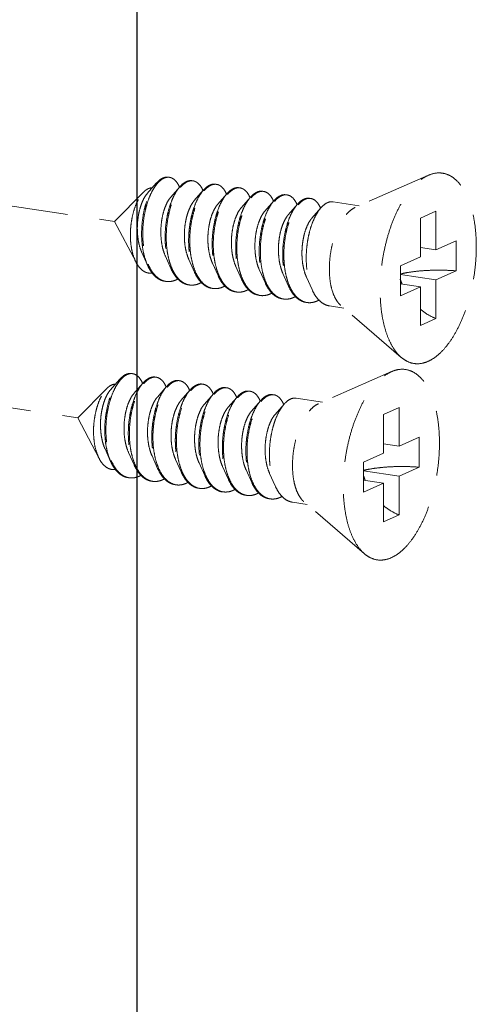
# Model space of a CAD drawing. Units: millimetres. Extents: x -30930 to -24089, y 1860 to 4336.
# Drawn here: x -30556 to -30538, y 3840 to 3878 of the extents above; entities that cross this region are included whole.
import ezdxf

# ---------------------------------------------------------------- set-up
doc = ezdxf.new("R2010")
doc.units = ezdxf.units.MM
doc.linetypes.add('HIDDEN', pattern=[0.375, 0.25, -0.125])
doc.layers.add('虚线', color=4, linetype='HIDDEN', lineweight=13)

msp = doc.modelspace()

# ---------------------------------------------------------------- linework, layer by layer
at = {"color": 7, "linetype": 'Continuous'}
msp.add_line((-30551.497, 3789.877), (-30551.497, 3915.495), dxfattribs=at)
at = {"layer": '虚线', "color": 4, "linetype": 'HIDDEN', "ltscale": 10}
for p, q in [((-30597.469, 3876.973), (-30552.373, 3870.234)), ((-30540.24, 3872.02), (-30543.072, 3870.776)), ((-30550.764, 3871.711), (-30551.114, 3871.31)), ((-30549.854, 3871.575), (-30550.204, 3871.175)), ((-30548.945, 3871.439), (-30549.295, 3871.039)), ((-30551.249, 3871.373), (-30552.373, 3870.234)), ((-30548.036, 3871.304), (-30548.386, 3870.903)), ((-30547.126, 3871.168), (-30547.476, 3870.767)), ((-30546.217, 3871.032), (-30546.567, 3870.631)), ((-30545.308, 3870.896), (-30545.658, 3870.495)), ((-30544.398, 3870.76), (-30544.748, 3870.359)), ((-30542.919, 3870.844), (-30543.93, 3870.995)), ((-30539.949, 3870.634), (-30540.549, 3870.365)), ((-30540.549, 3870.365), (-30540.549, 3868.867)), ((-30539.949, 3870.634), (-30539.949, 3869.136)), ((-30551.547, 3868.655), (-30552.373, 3870.234)), ((-30598.893, 3869.382), (-30553.798, 3862.644)), ((-30539.949, 3869.136), (-30540.549, 3869.226)), ((-30539.949, 3869.136), (-30539.174, 3869.484)), ((-30539.174, 3869.484), (-30539.174, 3868.325)), ((-30551.322, 3869.034), (-30551.105, 3868.55)), ((-30550.413, 3868.898), (-30550.196, 3868.414)), ((-30549.503, 3868.762), (-30549.287, 3868.278)), ((-30541.324, 3868.52), (-30540.549, 3868.867)), ((-30548.594, 3868.626), (-30548.377, 3868.142)), ((-30547.685, 3868.49), (-30547.468, 3868.006)), ((-30541.324, 3868.52), (-30541.324, 3867.361)), ((-30546.775, 3868.354), (-30546.559, 3867.87)), ((-30545.866, 3868.218), (-30545.649, 3867.735)), ((-30544.957, 3868.082), (-30544.74, 3867.599)), ((-30539.949, 3867.977), (-30541.324, 3868.183)), ((-30539.949, 3867.977), (-30539.174, 3868.325)), ((-30540.549, 3867.708), (-30541.324, 3867.824)), ((-30541.324, 3867.361), (-30540.549, 3867.708)), ((-30540.549, 3867.708), (-30540.549, 3866.211)), ((-30539.949, 3867.977), (-30539.949, 3866.48)), ((-30543.51, 3866.887), (-30544.067, 3866.971)), ((-30541.292, 3864.98), (-30543.633, 3866.993)), ((-30539.949, 3866.48), (-30540.549, 3866.211)), ((-30541.665, 3864.429), (-30544.497, 3863.186)), ((-30552.188, 3864.121), (-30552.538, 3863.72)), ((-30551.279, 3863.985), (-30551.629, 3863.584)), ((-30550.369, 3863.849), (-30550.719, 3863.448)), ((-30552.673, 3863.783), (-30553.798, 3862.644)), ((-30549.46, 3863.713), (-30549.81, 3863.313)), ((-30548.551, 3863.577), (-30548.901, 3863.177)), ((-30547.641, 3863.442), (-30547.991, 3863.041)), ((-30546.732, 3863.306), (-30547.082, 3862.905)), ((-30545.823, 3863.17), (-30546.173, 3862.769)), ((-30544.343, 3863.253), (-30545.355, 3863.404)), ((-30541.374, 3863.043), (-30541.974, 3862.774)), ((-30541.374, 3863.043), (-30541.374, 3861.546)), ((-30541.974, 3862.774), (-30541.974, 3861.277)), ((-30552.971, 3861.065), (-30553.798, 3862.644)), ((-30541.374, 3861.546), (-30541.974, 3861.636)), ((-30541.374, 3861.546), (-30540.599, 3861.894)), ((-30540.599, 3861.894), (-30540.599, 3860.734)), ((-30552.746, 3861.443), (-30552.53, 3860.96)), ((-30551.837, 3861.308), (-30551.62, 3860.824)), ((-30550.928, 3861.172), (-30550.711, 3860.688)), ((-30542.749, 3860.93), (-30541.974, 3861.277)), ((-30550.018, 3861.036), (-30549.802, 3860.552)), ((-30549.109, 3860.9), (-30548.892, 3860.416)), ((-30548.2, 3860.764), (-30547.983, 3860.28)), ((-30542.749, 3860.93), (-30542.749, 3859.771)), ((-30547.29, 3860.628), (-30547.074, 3860.144)), ((-30546.381, 3860.492), (-30546.164, 3860.009)), ((-30541.374, 3860.387), (-30542.749, 3860.593)), ((-30541.374, 3860.387), (-30540.599, 3860.734)), ((-30541.374, 3860.387), (-30541.374, 3858.89)), ((-30541.974, 3860.118), (-30542.749, 3860.234)), ((-30542.749, 3859.771), (-30541.974, 3860.118)), ((-30541.974, 3860.118), (-30541.974, 3858.621)), ((-30544.934, 3859.297), (-30545.491, 3859.38)), ((-30542.717, 3857.389), (-30545.058, 3859.403)), ((-30541.374, 3858.89), (-30541.974, 3858.621))]:
    msp.add_line(p, q, dxfattribs=at)
for centre, radius, start, end in [((-30550.303, 3871.613), 0.33, 88.723, 90.2032), ((-30550.303, 3871.603), 0.34, 81.3257, 88.6947), ((-30549.393, 3871.458), 0.349, 81.7, 88.8206), ((-30550.958, 3871.094), 1.188, 23.1947, 23.5472), ((-30549.381, 3871.289), 0.534, 114.7171, 118.8214), ((-30549.31, 3871.232), 0.592, 118.804, 121.7755), ((-30550.089, 3870.94), 1.232, 23.1718, 23.491), ((-30548.471, 3871.153), 0.534, 114.6867, 118.8209), ((-30548.4, 3871.096), 0.592, 118.804, 121.7755), ((-30548.484, 3871.322), 0.349, 81.7, 88.8206), ((-30547.562, 3871.017), 0.534, 114.6867, 118.8209), ((-30547.491, 3870.961), 0.592, 118.8043, 121.787), ((-30547.575, 3871.186), 0.349, 81.7, 88.8206), ((-30549.18, 3870.805), 1.232, 23.1718, 23.491), ((-30548.271, 3870.669), 1.232, 23.1718, 23.491), ((-30546.653, 3870.881), 0.534, 114.6867, 118.8209), ((-30546.582, 3870.824), 0.592, 118.804, 121.7755), ((-30546.665, 3871.05), 0.349, 81.7, 88.8206), ((-30545.743, 3870.745), 0.534, 114.6867, 118.8209), ((-30545.672, 3870.689), 0.592, 118.804, 121.7755), ((-30545.756, 3870.915), 0.349, 81.7, 88.8206), ((-30544.834, 3870.61), 0.534, 114.6867, 118.8209), ((-30544.763, 3870.553), 0.592, 118.804, 121.7755), ((-30544.847, 3870.779), 0.349, 81.7, 88.8206), ((-30547.361, 3870.533), 1.232, 23.1718, 23.491), ((-30546.452, 3870.397), 1.232, 23.1718, 23.491), ((-30545.543, 3870.261), 1.232, 23.1718, 23.491), ((-30549.238, 3869.356), 1.997, 202.7471, 203.293), ((-30548.363, 3869.206), 1.96, 203.4476, 203.6721), ((-30547.453, 3869.071), 1.96, 203.4476, 203.6721), ((-30545.635, 3868.799), 1.96, 203.4476, 203.6721), ((-30538.837, 3868.818), 2.623, 197.9945, 202.5102), ((-30550.299, 3868.52), 0.611, 255.8097, 257.5064), ((-30550.298, 3868.528), 0.619, 257.5114, 261.5595), ((-30549.39, 3868.382), 0.609, 256.4738, 257.49), ((-30549.389, 3868.39), 0.617, 257.4963, 261.561), ((-30548.481, 3868.246), 0.609, 256.4738, 257.49), ((-30548.479, 3868.254), 0.617, 257.4963, 261.561), ((-30544.725, 3868.663), 1.96, 203.4476, 203.6721), ((-30543.816, 3868.527), 1.96, 203.4476, 203.6721), ((-30547.57, 3868.112), 0.611, 257.4419, 261.5026), ((-30546.662, 3867.974), 0.609, 256.4738, 257.49), ((-30546.661, 3867.982), 0.617, 257.4963, 261.561), ((-30545.753, 3867.838), 0.609, 256.4738, 257.49), ((-30545.751, 3867.846), 0.617, 257.4963, 261.561), ((-30544.844, 3867.702), 0.609, 256.4738, 257.49), ((-30544.842, 3867.71), 0.617, 257.4963, 261.561), ((-30551.727, 3864.023), 0.33, 88.723, 90.2032), ((-30551.728, 3864.013), 0.34, 81.3257, 88.6947), ((-30550.805, 3863.699), 0.534, 114.7171, 118.8214), ((-30550.818, 3863.868), 0.349, 81.7, 88.8206), ((-30552.382, 3863.503), 1.188, 23.1947, 23.5472), ((-30550.734, 3863.642), 0.592, 118.804, 121.7755), ((-30551.514, 3863.35), 1.232, 23.1718, 23.491), ((-30549.896, 3863.563), 0.534, 114.6867, 118.8209), ((-30549.825, 3863.506), 0.592, 118.804, 121.7755), ((-30549.908, 3863.732), 0.349, 81.7, 88.8206), ((-30548.986, 3863.427), 0.534, 114.6867, 118.8209), ((-30548.916, 3863.37), 0.592, 118.8043, 121.787), ((-30548.999, 3863.596), 0.349, 81.7, 88.8206), ((-30548.09, 3863.46), 0.349, 81.7, 88.8206), ((-30550.604, 3863.214), 1.232, 23.1718, 23.491), ((-30549.695, 3863.079), 1.232, 23.1718, 23.491), ((-30548.077, 3863.291), 0.534, 114.6867, 118.8209), ((-30548.006, 3863.234), 0.592, 118.804, 121.7755), ((-30548.786, 3862.943), 1.232, 23.1718, 23.491), ((-30547.168, 3863.155), 0.534, 114.6867, 118.8209), ((-30547.097, 3863.098), 0.592, 118.804, 121.7755), ((-30547.18, 3863.324), 0.349, 81.7, 88.8206), ((-30546.258, 3863.019), 0.534, 114.6867, 118.8209), ((-30546.188, 3862.962), 0.592, 118.804, 121.7755), ((-30546.271, 3863.188), 0.349, 81.7, 88.8206), ((-30547.876, 3862.807), 1.232, 23.1718, 23.491), ((-30546.967, 3862.671), 1.232, 23.1718, 23.491), ((-30550.663, 3861.766), 1.997, 202.7471, 203.293), ((-30549.787, 3861.616), 1.96, 203.4476, 203.6721), ((-30548.878, 3861.48), 1.96, 203.4476, 203.6721), ((-30547.059, 3861.209), 1.96, 203.4476, 203.6721), ((-30540.261, 3861.228), 2.623, 197.9945, 202.5102), ((-30551.724, 3860.93), 0.611, 255.8097, 257.5064), ((-30551.722, 3860.938), 0.619, 257.5114, 261.5595), ((-30550.815, 3860.792), 0.609, 256.4738, 257.49), ((-30550.813, 3860.799), 0.617, 257.4963, 261.561), ((-30549.905, 3860.656), 0.609, 256.4738, 257.49), ((-30549.904, 3860.663), 0.617, 257.4963, 261.561), ((-30546.15, 3861.073), 1.96, 203.4476, 203.6721), ((-30545.24, 3860.937), 1.96, 203.4476, 203.6721), ((-30548.995, 3860.522), 0.611, 257.4419, 261.5026), ((-30548.087, 3860.384), 0.609, 256.4738, 257.49), ((-30548.085, 3860.392), 0.617, 257.4963, 261.561), ((-30547.178, 3860.248), 0.609, 256.4738, 257.49), ((-30547.176, 3860.256), 0.617, 257.4963, 261.561), ((-30546.268, 3860.112), 0.609, 256.4738, 257.49), ((-30546.267, 3860.12), 0.617, 257.4963, 261.561)]:
    msp.add_arc(centre, radius, start, end, dxfattribs=at)
for points, start_tangent, end_tangent in [([(-30550.764, 3871.711), (-30550.762, 3871.713), (-30550.61, 3871.853), (-30550.456, 3871.932), (-30550.306, 3871.947), (-30550.295, 3871.946)], (0.656806, 0.754059), (0.988753, -0.149557)), ([(-30550.304, 3871.943), (-30550.454, 3871.911), (-30550.606, 3871.817), (-30550.737, 3871.685)], (-0.999994, -0.00357), (-0.640161, -0.768241)), ([(-30549.869, 3871.568), (-30549.92, 3871.671), (-30550.032, 3871.821), (-30550.162, 3871.913), (-30550.252, 3871.939)], (-0.399512, 0.916728), (-0.988631, 0.150363)), ([(-30549.386, 3871.81), (-30549.504, 3871.807), (-30549.604, 3871.774)], (-0.989241, 0.146297), (-0.908657, -0.417544)), ([(-30549.595, 3871.751), (-30549.447, 3871.803), (-30549.386, 3871.807)], (0.876427, 0.481535), (0.99978, -0.02096)), ([(-30549.343, 3871.803), (-30549.303, 3871.795), (-30549.171, 3871.727), (-30549.053, 3871.602), (-30548.959, 3871.432)], (0.989463, -0.144785), (0.398614, -0.917119)), ([(-30541.292, 3864.98), (-30541.342, 3865.025), (-30541.564, 3865.292), (-30541.754, 3865.636), (-30541.906, 3866.048), (-30542.018, 3866.519), (-30542.086, 3867.037), (-30542.109, 3867.589), (-30542.086, 3868.161), (-30542.018, 3868.74), (-30541.906, 3869.311), (-30541.754, 3869.86), (-30541.564, 3870.374), (-30541.342, 3870.839), (-30541.094, 3871.245), (-30540.824, 3871.582), (-30540.54, 3871.841), (-30540.249, 3872.016)], (-0.758024, 0.652227), (0.912505, 0.409065)), ([(-30540.249, 3864.829), (-30539.958, 3865.004), (-30539.674, 3865.263), (-30539.405, 3865.599), (-30539.156, 3866.005), (-30538.934, 3866.471), (-30538.744, 3866.985), (-30538.592, 3867.534), (-30538.48, 3868.105), (-30538.412, 3868.684), (-30538.389, 3869.256), (-30538.412, 3869.808), (-30538.48, 3870.326), (-30538.592, 3870.797), (-30538.744, 3871.209), (-30538.934, 3871.553), (-30539.156, 3871.819), (-30539.405, 3872.003), (-30539.674, 3872.097), (-30539.958, 3872.102), (-30540.24, 3872.02)], (0.912505, 0.409065), (-0.915683, -0.401902)), ([(-30551.105, 3868.55), (-30551.133, 3868.615), (-30551.229, 3868.909), (-30551.294, 3869.235), (-30551.327, 3869.584), (-30551.327, 3869.944), (-30551.296, 3870.304), (-30551.235, 3870.652), (-30551.147, 3870.976), (-30551.035, 3871.267), (-30550.906, 3871.516), (-30550.764, 3871.711)], (-0.407567, 0.913175), (0.656806, 0.754059)), ([(-30550.737, 3871.685), (-30550.754, 3871.665), (-30550.893, 3871.458), (-30551.017, 3871.204), (-30551.122, 3870.909), (-30551.204, 3870.585), (-30551.259, 3870.239), (-30551.286, 3869.884), (-30551.281, 3869.53), (-30551.244, 3869.189), (-30551.177, 3868.87), (-30551.08, 3868.584)], (-0.640161, -0.768241), (0.386684, -0.922212)), ([(-30551.249, 3871.373), (-30551.183, 3871.433), (-30551.054, 3871.509)], (0.702626, 0.711559), (0.931695, 0.363241)), ([(-30551.054, 3871.509), (-30550.948, 3871.532), (-30550.923, 3871.532)], (0.931695, 0.363241), (0.999006, -0.044579)), ([(-30549.854, 3871.575), (-30549.93, 3871.48), (-30550.062, 3871.263), (-30550.18, 3871.002), (-30550.278, 3870.705), (-30550.353, 3870.38), (-30550.401, 3870.038), (-30550.421, 3869.689), (-30550.411, 3869.343), (-30550.37, 3869.011), (-30550.3, 3868.702), (-30550.201, 3868.426), (-30550.196, 3868.414)], (-0.656978, -0.75391), (0.407663, -0.913133)), ([(-30550.161, 3868.426), (-30550.257, 3868.695), (-30550.327, 3869.004), (-30550.368, 3869.337), (-30550.378, 3869.683), (-30550.358, 3870.032), (-30550.309, 3870.374), (-30550.235, 3870.698), (-30550.137, 3870.996), (-30550.019, 3871.256), (-30549.886, 3871.473), (-30549.826, 3871.551)], (-0.397912, 0.917424), (0.641823, 0.766853)), ([(-30549.638, 3871.757), (-30549.787, 3871.646), (-30549.854, 3871.575)], (-0.876427, -0.481535), (-0.656978, -0.75391)), ([(-30549.826, 3871.551), (-30549.743, 3871.64), (-30549.621, 3871.735)], (0.641823, 0.766853), (0.850287, 0.526319)), ([(-30548.945, 3871.439), (-30549.02, 3871.344), (-30549.153, 3871.127), (-30549.271, 3870.866), (-30549.369, 3870.569), (-30549.443, 3870.245), (-30549.492, 3869.903), (-30549.512, 3869.553), (-30549.502, 3869.207), (-30549.461, 3868.875), (-30549.391, 3868.566), (-30549.292, 3868.29), (-30549.287, 3868.278)], (-0.656978, -0.75391), (0.407663, -0.913133)), ([(-30548.729, 3871.621), (-30548.877, 3871.51), (-30548.945, 3871.439)], (-0.876427, -0.481535), (-0.656978, -0.75391)), ([(-30548.917, 3871.415), (-30548.834, 3871.504), (-30548.712, 3871.599)], (0.641823, 0.766853), (0.850287, 0.526319)), ([(-30548.477, 3871.674), (-30548.581, 3871.674), (-30548.695, 3871.639)], (-0.989463, 0.144785), (-0.908875, -0.417068)), ([(-30548.686, 3871.615), (-30548.537, 3871.667), (-30548.477, 3871.671)], (0.876427, 0.481535), (0.99978, -0.02096)), ([(-30548.434, 3871.667), (-30548.394, 3871.659), (-30548.261, 3871.592), (-30548.144, 3871.466), (-30548.05, 3871.296)], (0.989463, -0.144785), (0.398614, -0.917119)), ([(-30547.82, 3871.485), (-30547.968, 3871.375), (-30548.036, 3871.304)], (-0.876427, -0.481535), (-0.656978, -0.75391)), ([(-30548.008, 3871.279), (-30547.921, 3871.371), (-30547.803, 3871.463)], (0.641571, 0.767064), (0.850183, 0.526487)), ([(-30547.567, 3871.538), (-30547.671, 3871.538), (-30547.785, 3871.503)], (-0.989463, 0.144785), (-0.908875, -0.417068)), ([(-30547.776, 3871.479), (-30547.628, 3871.531), (-30547.567, 3871.535)], (0.876427, 0.481535), (0.99978, -0.02096)), ([(-30547.524, 3871.532), (-30547.485, 3871.523), (-30547.352, 3871.456), (-30547.235, 3871.33), (-30547.14, 3871.16)], (0.989463, -0.144785), (0.398614, -0.917119)), ([(-30551.547, 3868.655), (-30551.561, 3868.684), (-30551.654, 3868.918), (-30551.719, 3869.182), (-30551.756, 3869.471), (-30551.764, 3869.777), (-30551.744, 3870.084), (-30551.698, 3870.38), (-30551.628, 3870.658), (-30551.537, 3870.912), (-30551.43, 3871.129), (-30551.31, 3871.305), (-30551.249, 3871.373)], (-0.463801, 0.885939), (0.702626, 0.711559)), ([(-30551.114, 3871.31), (-30551.12, 3871.303), (-30551.226, 3871.151), (-30551.319, 3870.955), (-30551.397, 3870.723), (-30551.454, 3870.464), (-30551.488, 3870.188), (-30551.496, 3869.904), (-30551.477, 3869.623), (-30551.43, 3869.357), (-30551.356, 3869.115), (-30551.322, 3869.034)], (-0.658226, -0.75282), (0.410154, -0.912016)), ([(-30550.204, 3871.175), (-30550.217, 3871.159), (-30550.323, 3871.003), (-30550.416, 3870.803), (-30550.493, 3870.567), (-30550.549, 3870.304), (-30550.581, 3870.024), (-30550.586, 3869.737), (-30550.563, 3869.456), (-30550.513, 3869.19), (-30550.435, 3868.95), (-30550.413, 3868.898)], (-0.65809, -0.752939), (0.410054, -0.912061)), ([(-30549.295, 3871.039), (-30549.338, 3870.985), (-30549.441, 3870.816), (-30549.53, 3870.605), (-30549.602, 3870.361), (-30549.651, 3870.092), (-30549.676, 3869.809), (-30549.673, 3869.522), (-30549.643, 3869.244), (-30549.584, 3868.984), (-30549.503, 3868.762)], (-0.658842, -0.752281), (0.410319, -0.911942)), ([(-30549.252, 3868.291), (-30549.347, 3868.56), (-30549.418, 3868.868), (-30549.458, 3869.201), (-30549.468, 3869.547), (-30549.449, 3869.896), (-30549.4, 3870.238), (-30549.325, 3870.563), (-30549.227, 3870.86), (-30549.11, 3871.121), (-30548.977, 3871.338), (-30548.917, 3871.415)], (-0.397912, 0.917424), (0.641823, 0.766853)), ([(-30548.036, 3871.304), (-30548.111, 3871.208), (-30548.244, 3870.991), (-30548.361, 3870.73), (-30548.459, 3870.433), (-30548.534, 3870.109), (-30548.583, 3869.767), (-30548.602, 3869.417), (-30548.592, 3869.071), (-30548.552, 3868.739), (-30548.481, 3868.43), (-30548.383, 3868.154), (-30548.377, 3868.142)], (-0.656978, -0.75391), (0.407663, -0.913133)), ([(-30548.344, 3868.158), (-30548.37, 3868.221), (-30548.459, 3868.5), (-30548.521, 3868.808), (-30548.554, 3869.137), (-30548.558, 3869.476), (-30548.533, 3869.817), (-30548.482, 3870.149), (-30548.406, 3870.463), (-30548.308, 3870.75), (-30548.192, 3871.001), (-30548.061, 3871.211), (-30548.008, 3871.279)], (-0.395857, 0.918312), (0.641571, 0.767064)), ([(-30547.126, 3871.168), (-30547.195, 3871.081), (-30547.326, 3870.872), (-30547.442, 3870.62), (-30547.54, 3870.334), (-30547.616, 3870.02), (-30547.667, 3869.687), (-30547.692, 3869.347), (-30547.688, 3869.007), (-30547.655, 3868.679), (-30547.593, 3868.371), (-30547.504, 3868.092), (-30547.468, 3868.006)], (-0.65688, -0.753995), (0.407598, -0.913161)), ([(-30547.433, 3868.019), (-30547.529, 3868.288), (-30547.599, 3868.597), (-30547.64, 3868.929), (-30547.65, 3869.275), (-30547.63, 3869.624), (-30547.581, 3869.966), (-30547.507, 3870.291), (-30547.409, 3870.588), (-30547.291, 3870.849), (-30547.158, 3871.066), (-30547.098, 3871.143)], (-0.397912, 0.917424), (0.641823, 0.766853)), ([(-30546.91, 3871.35), (-30547.055, 3871.242), (-30547.126, 3871.168)], (-0.876427, -0.481535), (-0.65688, -0.753995)), ([(-30547.098, 3871.143), (-30547.015, 3871.232), (-30546.893, 3871.328)], (0.641823, 0.766853), (0.850287, 0.526319)), ([(-30546.658, 3871.402), (-30546.762, 3871.402), (-30546.876, 3871.367)], (-0.989463, 0.144785), (-0.908875, -0.417068)), ([(-30546.867, 3871.343), (-30546.719, 3871.395), (-30546.658, 3871.399)], (0.876427, 0.481535), (0.99978, -0.02096)), ([(-30546.615, 3871.396), (-30546.575, 3871.387), (-30546.443, 3871.32), (-30546.325, 3871.194), (-30546.231, 3871.024)], (0.989463, -0.144785), (0.398614, -0.917119)), ([(-30546.001, 3871.214), (-30546.149, 3871.103), (-30546.217, 3871.032)], (-0.876427, -0.481535), (-0.656978, -0.75391)), ([(-30546.189, 3871.008), (-30546.106, 3871.096), (-30545.984, 3871.192)], (0.641823, 0.766853), (0.850287, 0.526319)), ([(-30545.749, 3871.266), (-30545.853, 3871.266), (-30545.967, 3871.231)], (-0.989463, 0.144785), (-0.908875, -0.417068)), ([(-30545.958, 3871.207), (-30545.809, 3871.26), (-30545.749, 3871.263)], (0.876427, 0.481535), (0.99978, -0.02096)), ([(-30545.706, 3871.26), (-30545.666, 3871.252), (-30545.533, 3871.184), (-30545.416, 3871.059), (-30545.322, 3870.888)], (0.989463, -0.144785), (0.398614, -0.917119)), ([(-30545.092, 3871.078), (-30545.24, 3870.967), (-30545.308, 3870.896)], (-0.876427, -0.481535), (-0.656978, -0.75391)), ([(-30545.28, 3870.872), (-30545.197, 3870.96), (-30545.075, 3871.056)], (0.641823, 0.766853), (0.850287, 0.526319)), ([(-30544.84, 3871.13), (-30544.943, 3871.13), (-30545.057, 3871.095)], (-0.989463, 0.144785), (-0.908875, -0.417068)), ([(-30545.048, 3871.071), (-30544.9, 3871.124), (-30544.839, 3871.127)], (0.876427, 0.481535), (0.99978, -0.02096)), ([(-30544.796, 3871.124), (-30544.757, 3871.116), (-30544.624, 3871.048), (-30544.507, 3870.923), (-30544.412, 3870.752)], (0.989463, -0.144785), (0.398614, -0.917119)), ([(-30548.386, 3870.903), (-30548.458, 3870.807), (-30548.558, 3870.626), (-30548.643, 3870.405), (-30548.708, 3870.152), (-30548.751, 3869.878), (-30548.768, 3869.593), (-30548.758, 3869.308), (-30548.72, 3869.034), (-30548.654, 3868.781), (-30548.594, 3868.626)], (-0.65949, -0.751713), (0.410453, -0.911882)), ([(-30547.476, 3870.767), (-30547.578, 3870.625), (-30547.674, 3870.432), (-30547.754, 3870.201), (-30547.813, 3869.942), (-30547.849, 3869.664), (-30547.859, 3869.378), (-30547.841, 3869.094), (-30547.795, 3868.825), (-30547.722, 3868.58), (-30547.685, 3868.49)], (-0.658791, -0.752326), (0.41013, -0.912027)), ([(-30546.217, 3871.032), (-30546.292, 3870.936), (-30546.425, 3870.719), (-30546.543, 3870.458), (-30546.641, 3870.161), (-30546.715, 3869.837), (-30546.764, 3869.495), (-30546.784, 3869.146), (-30546.774, 3868.8), (-30546.733, 3868.467), (-30546.663, 3868.158), (-30546.564, 3867.882), (-30546.559, 3867.87)], (-0.656978, -0.75391), (0.407663, -0.913133)), ([(-30546.524, 3867.883), (-30546.62, 3868.152), (-30546.69, 3868.461), (-30546.73, 3868.793), (-30546.74, 3869.139), (-30546.721, 3869.488), (-30546.672, 3869.83), (-30546.597, 3870.155), (-30546.499, 3870.452), (-30546.382, 3870.713), (-30546.249, 3870.93), (-30546.189, 3871.008)], (-0.397912, 0.917424), (0.641823, 0.766853)), ([(-30545.308, 3870.896), (-30545.383, 3870.8), (-30545.516, 3870.584), (-30545.633, 3870.323), (-30545.731, 3870.025), (-30545.806, 3869.701), (-30545.855, 3869.359), (-30545.874, 3869.01), (-30545.864, 3868.664), (-30545.824, 3868.331), (-30545.753, 3868.022), (-30545.655, 3867.747), (-30545.649, 3867.735)], (-0.656978, -0.75391), (0.407663, -0.913133)), ([(-30545.614, 3867.747), (-30545.71, 3868.016), (-30545.781, 3868.325), (-30545.821, 3868.657), (-30545.831, 3869.003), (-30545.811, 3869.353), (-30545.763, 3869.695), (-30545.688, 3870.019), (-30545.59, 3870.316), (-30545.473, 3870.577), (-30545.34, 3870.794), (-30545.28, 3870.872)], (-0.397912, 0.917424), (0.641823, 0.766853)), ([(-30544.398, 3870.76), (-30544.474, 3870.665), (-30544.607, 3870.448), (-30544.724, 3870.187), (-30544.822, 3869.89), (-30544.897, 3869.565), (-30544.945, 3869.223), (-30544.965, 3868.874), (-30544.955, 3868.528), (-30544.915, 3868.195), (-30544.844, 3867.887), (-30544.745, 3867.611), (-30544.74, 3867.599)], (-0.656978, -0.75391), (0.407663, -0.913133)), ([(-30544.182, 3870.942), (-30544.331, 3870.831), (-30544.398, 3870.76)], (-0.876427, -0.481535), (-0.656978, -0.75391)), ([(-30543.93, 3870.995), (-30544.034, 3870.994), (-30544.182, 3870.942)], (-0.989463, 0.144785), (-0.876427, -0.481535)), ([(-30543.633, 3866.993), (-30543.746, 3867.115), (-30543.87, 3867.322), (-30543.968, 3867.582), (-30544.034, 3867.884), (-30544.068, 3868.22), (-30544.068, 3868.576), (-30544.034, 3868.942), (-30543.968, 3869.304), (-30543.87, 3869.651), (-30543.746, 3869.97), (-30543.599, 3870.251), (-30543.434, 3870.484), (-30543.256, 3870.661), (-30543.072, 3870.776)], (-0.758529, 0.65164), (0.912505, 0.409065)), ([(-30546.567, 3870.631), (-30546.592, 3870.601), (-30546.696, 3870.44), (-30546.788, 3870.236), (-30546.863, 3869.996), (-30546.916, 3869.73), (-30546.945, 3869.449), (-30546.948, 3869.162), (-30546.922, 3868.882), (-30546.868, 3868.618), (-30546.787, 3868.382), (-30546.775, 3868.354)], (-0.658241, -0.752807), (0.410066, -0.912056)), ([(-30545.658, 3870.495), (-30545.713, 3870.425), (-30545.814, 3870.251), (-30545.902, 3870.036), (-30545.971, 3869.789), (-30546.018, 3869.517), (-30546.039, 3869.234), (-30546.034, 3868.948), (-30546, 3868.671), (-30545.939, 3868.414), (-30545.866, 3868.218)], (-0.659216, -0.751954), (0.410449, -0.911883)), ([(-30544.748, 3870.359), (-30544.832, 3870.246), (-30544.931, 3870.06), (-30545.014, 3869.835), (-30545.077, 3869.579), (-30545.117, 3869.304), (-30545.131, 3869.018), (-30545.118, 3868.734), (-30545.077, 3868.461), (-30545.008, 3868.211), (-30544.957, 3868.082)], (-0.659403, -0.751789), (0.410367, -0.91192)), ([(-30550.917, 3868.235), (-30550.986, 3868.232), (-30551.153, 3868.263), (-30551.306, 3868.351), (-30551.443, 3868.492), (-30551.547, 3868.655)], (-0.993174, -0.116642), (-0.463801, 0.885939)), ([(-30550.432, 3867.922), (-30550.498, 3867.935), (-30550.687, 3868.018), (-30550.858, 3868.163), (-30551.008, 3868.364), (-30551.105, 3868.55)], (-0.989148, 0.14692), (-0.407567, 0.913175)), ([(-30551.072, 3868.567), (-30550.955, 3868.341), (-30550.805, 3868.146), (-30550.635, 3868.007), (-30550.449, 3867.927)], (0.395452, -0.918486), (0.969481, -0.245165)), ([(-30550.196, 3868.414), (-30550.076, 3868.191), (-30549.927, 3868.004), (-30549.759, 3867.872), (-30549.576, 3867.796), (-30549.523, 3867.786)], (0.407663, -0.913133), (0.989156, -0.146867)), ([(-30549.533, 3867.79), (-30549.716, 3867.865), (-30549.884, 3867.998), (-30550.033, 3868.185), (-30550.158, 3868.419)], (-0.972261, 0.233898), (-0.401504, 0.915857)), ([(-30549.932, 3868.009), (-30550.05, 3867.955)], (-0.877626, -0.479345), (-0.93703, -0.34925)), ([(-30549.287, 3868.278), (-30549.167, 3868.055), (-30549.018, 3867.869), (-30548.85, 3867.736), (-30548.667, 3867.66), (-30548.613, 3867.65)], (0.407663, -0.913133), (0.989156, -0.146867)), ([(-30548.624, 3867.654), (-30548.807, 3867.729), (-30548.975, 3867.862), (-30549.123, 3868.049), (-30549.249, 3868.284)], (-0.972261, 0.233898), (-0.401504, 0.915857)), ([(-30548.377, 3868.142), (-30548.257, 3867.919), (-30548.138, 3867.764)], (0.407663, -0.913133), (0.673139, -0.739516)), ([(-30548.116, 3867.782), (-30548.255, 3867.979), (-30548.344, 3868.158)], (-0.65041, 0.759583), (-0.395857, 0.918312)), ([(-30547.468, 3868.006), (-30547.389, 3867.85), (-30547.25, 3867.652)], (0.407598, -0.913161), (0.65041, -0.759583)), ([(-30547.228, 3867.67), (-30547.305, 3867.777), (-30547.43, 3868.012)], (-0.628592, 0.777735), (-0.401504, 0.915857)), ([(-30541.325, 3868.204), (-30541.071, 3868.255), (-30540.723, 3868.305), (-30540.348, 3868.337), (-30539.956, 3868.351), (-30539.56, 3868.347), (-30539.174, 3868.325)], (0.973404, 0.229097), (0.996581, -0.082621)), ([(-30550.389, 3867.915), (-30550.252, 3867.91), (-30550.05, 3867.955)], (0.989154, -0.146882), (0.93703, 0.34925)), ([(-30549.14, 3867.819), (-30549.339, 3867.774), (-30549.479, 3867.779)], (-0.93703, -0.34925), (-0.989156, 0.146867)), ([(-30549.023, 3867.873), (-30549.14, 3867.819)], (-0.877626, -0.479345), (-0.93703, -0.34925)), ([(-30548.231, 3867.683), (-30548.43, 3867.639), (-30548.57, 3867.644)], (-0.93703, -0.34925), (-0.989156, 0.146867)), ([(-30548.114, 3867.737), (-30548.231, 3867.683)], (-0.877626, -0.479345), (-0.93703, -0.34925)), ([(-30548.138, 3867.764), (-30548.109, 3867.733), (-30547.941, 3867.6), (-30547.757, 3867.525), (-30547.704, 3867.514)], (0.673139, -0.739516), (0.989156, -0.146867)), ([(-30547.703, 3867.516), (-30547.827, 3867.557), (-30547.979, 3867.649), (-30548.116, 3867.782)], (-0.976147, 0.217111), (-0.65041, 0.759583)), ([(-30547.25, 3867.652), (-30547.111, 3867.518), (-30546.959, 3867.426), (-30546.797, 3867.379), (-30546.795, 3867.378)], (0.65041, -0.759583), (0.98902, -0.147783)), ([(-30546.805, 3867.382), (-30546.988, 3867.457), (-30547.156, 3867.59), (-30547.228, 3867.67)], (-0.972261, 0.233898), (-0.628592, 0.777735)), ([(-30546.559, 3867.87), (-30546.439, 3867.648), (-30546.29, 3867.461), (-30546.122, 3867.328), (-30545.939, 3867.253), (-30545.885, 3867.242)], (0.407663, -0.913133), (0.989156, -0.146867)), ([(-30545.896, 3867.246), (-30546.079, 3867.322), (-30546.247, 3867.455), (-30546.395, 3867.641), (-30546.521, 3867.876)], (-0.972261, 0.233898), (-0.401504, 0.915857)), ([(-30545.649, 3867.735), (-30545.529, 3867.512), (-30545.381, 3867.325), (-30545.213, 3867.192), (-30545.03, 3867.117), (-30544.976, 3867.107)], (0.407663, -0.913133), (0.989156, -0.146867)), ([(-30544.986, 3867.11), (-30545.169, 3867.186), (-30545.338, 3867.319), (-30545.486, 3867.505), (-30545.611, 3867.74)], (-0.972261, 0.233898), (-0.401504, 0.915857)), ([(-30547.322, 3867.547), (-30547.494, 3867.505), (-30547.661, 3867.508)], (-0.93703, -0.34925), (-0.989026, 0.147745)), ([(-30547.202, 3867.603), (-30547.322, 3867.547)], (-0.876129, -0.482078), (-0.93703, -0.34925)), ([(-30546.412, 3867.411), (-30546.611, 3867.367), (-30546.751, 3867.372)], (-0.93703, -0.34925), (-0.989156, 0.146867)), ([(-30546.295, 3867.465), (-30546.412, 3867.411)], (-0.877626, -0.479345), (-0.93703, -0.34925)), ([(-30545.503, 3867.276), (-30545.702, 3867.231), (-30545.842, 3867.236)], (-0.93703, -0.34925), (-0.989156, 0.146867)), ([(-30545.386, 3867.329), (-30545.503, 3867.276)], (-0.877626, -0.479345), (-0.93703, -0.34925)), ([(-30544.74, 3867.599), (-30544.62, 3867.376), (-30544.471, 3867.189), (-30544.303, 3867.056), (-30544.12, 3866.981), (-30544.067, 3866.971)], (0.407663, -0.913133), (0.989156, -0.146867)), ([(-30544.594, 3867.14), (-30544.793, 3867.095), (-30544.933, 3867.1)], (-0.93703, -0.34925), (-0.989156, 0.146867)), ([(-30544.594, 3867.14), (-30544.476, 3867.194)], (0.93703, 0.34925), (0.877612, 0.479371)), ([(-30540.551, 3866.839), (-30540.279, 3866.643), (-30539.949, 3866.48)], (0.766783, -0.641906), (0.932506, -0.361153)), ([(-30540.249, 3864.829), (-30540.54, 3864.743), (-30540.824, 3864.747), (-30541.094, 3864.842), (-30541.292, 3864.98)], (-0.912505, -0.409065), (-0.758024, 0.652227)), ([(-30552.188, 3864.121), (-30552.186, 3864.123), (-30552.035, 3864.263), (-30551.881, 3864.342), (-30551.73, 3864.357), (-30551.72, 3864.356)], (0.656806, 0.754059), (0.988753, -0.149557)), ([(-30551.729, 3864.353), (-30551.878, 3864.321), (-30552.03, 3864.227), (-30552.161, 3864.095)], (-0.999994, -0.00357), (-0.640161, -0.768241)), ([(-30551.293, 3863.978), (-30551.344, 3864.08), (-30551.456, 3864.231), (-30551.586, 3864.322), (-30551.677, 3864.349)], (-0.399512, 0.916728), (-0.988631, 0.150363)), ([(-30550.811, 3864.22), (-30550.928, 3864.217), (-30551.028, 3864.184)], (-0.989241, 0.146297), (-0.908657, -0.417544)), ([(-30551.019, 3864.161), (-30550.871, 3864.213), (-30550.81, 3864.217)], (0.876427, 0.481535), (0.99978, -0.02096)), ([(-30550.767, 3864.213), (-30550.728, 3864.205), (-30550.595, 3864.137), (-30550.478, 3864.012), (-30550.383, 3863.841)], (0.989463, -0.144785), (0.398614, -0.917119)), ([(-30542.717, 3857.39), (-30542.767, 3857.435), (-30542.989, 3857.702), (-30543.178, 3858.046), (-30543.331, 3858.458), (-30543.442, 3858.929), (-30543.511, 3859.446), (-30543.534, 3859.998), (-30543.511, 3860.571), (-30543.442, 3861.15), (-30543.331, 3861.721), (-30543.178, 3862.27), (-30542.989, 3862.783), (-30542.767, 3863.249), (-30542.518, 3863.655), (-30542.248, 3863.992), (-30541.964, 3864.251), (-30541.674, 3864.425)], (-0.758024, 0.652227), (0.912505, 0.409065)), ([(-30541.674, 3857.239), (-30541.383, 3857.414), (-30541.099, 3857.672), (-30540.829, 3858.009), (-30540.58, 3858.415), (-30540.358, 3858.881), (-30540.169, 3859.395), (-30540.016, 3859.944), (-30539.905, 3860.515), (-30539.836, 3861.094), (-30539.814, 3861.666), (-30539.836, 3862.218), (-30539.905, 3862.736), (-30540.016, 3863.206), (-30540.169, 3863.619), (-30540.358, 3863.963), (-30540.58, 3864.229), (-30540.829, 3864.412), (-30541.099, 3864.507), (-30541.383, 3864.512), (-30541.665, 3864.429)], (0.912505, 0.409065), (-0.915683, -0.401902)), ([(-30552.53, 3860.96), (-30552.557, 3861.025), (-30552.653, 3861.318), (-30552.718, 3861.645), (-30552.751, 3861.994), (-30552.751, 3862.354), (-30552.72, 3862.714), (-30552.659, 3863.061), (-30552.571, 3863.386), (-30552.46, 3863.677), (-30552.33, 3863.925), (-30552.188, 3864.121)], (-0.407567, 0.913175), (0.656806, 0.754059)), ([(-30552.161, 3864.095), (-30552.178, 3864.074), (-30552.317, 3863.868), (-30552.441, 3863.613), (-30552.547, 3863.319), (-30552.629, 3862.994), (-30552.684, 3862.649), (-30552.71, 3862.294), (-30552.705, 3861.94), (-30552.669, 3861.598), (-30552.601, 3861.28), (-30552.504, 3860.994)], (-0.640161, -0.768241), (0.386684, -0.922212)), ([(-30552.673, 3863.783), (-30552.607, 3863.842), (-30552.478, 3863.919)], (0.702626, 0.711559), (0.931695, 0.363241)), ([(-30552.478, 3863.919), (-30552.372, 3863.942), (-30552.347, 3863.942)], (0.931695, 0.363241), (0.999006, -0.044579)), ([(-30551.279, 3863.985), (-30551.354, 3863.89), (-30551.487, 3863.673), (-30551.604, 3863.412), (-30551.702, 3863.115), (-30551.777, 3862.79), (-30551.826, 3862.448), (-30551.845, 3862.099), (-30551.835, 3861.753), (-30551.795, 3861.42), (-30551.725, 3861.112), (-30551.626, 3860.836), (-30551.62, 3860.824)], (-0.656978, -0.75391), (0.407663, -0.913133)), ([(-30551.585, 3860.836), (-30551.681, 3861.105), (-30551.752, 3861.414), (-30551.792, 3861.746), (-30551.802, 3862.092), (-30551.782, 3862.442), (-30551.734, 3862.784), (-30551.659, 3863.108), (-30551.561, 3863.405), (-30551.444, 3863.666), (-30551.311, 3863.883), (-30551.251, 3863.961)], (-0.397912, 0.917424), (0.641823, 0.766853)), ([(-30551.063, 3864.167), (-30551.211, 3864.056), (-30551.279, 3863.985)], (-0.876427, -0.481535), (-0.656978, -0.75391)), ([(-30551.251, 3863.961), (-30551.168, 3864.05), (-30551.046, 3864.145)], (0.641823, 0.766853), (0.850287, 0.526319)), ([(-30550.369, 3863.849), (-30550.445, 3863.754), (-30550.578, 3863.537), (-30550.695, 3863.276), (-30550.793, 3862.979), (-30550.868, 3862.654), (-30550.916, 3862.312), (-30550.936, 3861.963), (-30550.926, 3861.617), (-30550.886, 3861.285), (-30550.815, 3860.976), (-30550.716, 3860.7), (-30550.711, 3860.688)], (-0.656978, -0.75391), (0.407663, -0.913133)), ([(-30550.676, 3860.7), (-30550.772, 3860.969), (-30550.842, 3861.278), (-30550.883, 3861.611), (-30550.893, 3861.957), (-30550.873, 3862.306), (-30550.825, 3862.648), (-30550.75, 3862.972), (-30550.652, 3863.269), (-30550.534, 3863.53), (-30550.402, 3863.747), (-30550.341, 3863.825)], (-0.397912, 0.917424), (0.641823, 0.766853)), ([(-30550.153, 3864.031), (-30550.302, 3863.92), (-30550.369, 3863.849)], (-0.876427, -0.481535), (-0.656978, -0.75391)), ([(-30550.341, 3863.825), (-30550.258, 3863.914), (-30550.137, 3864.009)], (0.641823, 0.766853), (0.850287, 0.526319)), ([(-30549.901, 3864.084), (-30550.005, 3864.083), (-30550.119, 3864.048)], (-0.989463, 0.144785), (-0.908875, -0.417068)), ([(-30550.11, 3864.025), (-30549.962, 3864.077), (-30549.901, 3864.081)], (0.876427, 0.481535), (0.99978, -0.02096)), ([(-30549.858, 3864.077), (-30549.819, 3864.069), (-30549.686, 3864.001), (-30549.568, 3863.876), (-30549.474, 3863.706)], (0.989463, -0.144785), (0.398614, -0.917119)), ([(-30549.244, 3863.895), (-30549.392, 3863.784), (-30549.46, 3863.713)], (-0.876427, -0.481535), (-0.656978, -0.75391)), ([(-30549.432, 3863.689), (-30549.346, 3863.781), (-30549.227, 3863.873)], (0.641571, 0.767064), (0.850183, 0.526487)), ([(-30548.992, 3863.948), (-30549.096, 3863.948), (-30549.21, 3863.913)], (-0.989463, 0.144785), (-0.908875, -0.417068)), ([(-30549.201, 3863.889), (-30549.052, 3863.941), (-30548.992, 3863.945)], (0.876427, 0.481535), (0.99978, -0.02096)), ([(-30548.949, 3863.941), (-30548.909, 3863.933), (-30548.776, 3863.865), (-30548.659, 3863.74), (-30548.565, 3863.57)], (0.989463, -0.144785), (0.398614, -0.917119)), ([(-30548.083, 3863.812), (-30548.186, 3863.812), (-30548.3, 3863.777)], (-0.989463, 0.144785), (-0.908875, -0.417068)), ([(-30548.291, 3863.753), (-30548.143, 3863.805), (-30548.082, 3863.809)], (0.876427, 0.481535), (0.99978, -0.02096)), ([(-30548.039, 3863.805), (-30548, 3863.797), (-30547.867, 3863.73), (-30547.75, 3863.604), (-30547.655, 3863.434)], (0.989463, -0.144785), (0.398614, -0.917119)), ([(-30552.971, 3861.065), (-30552.985, 3861.094), (-30553.078, 3861.328), (-30553.143, 3861.591), (-30553.18, 3861.881), (-30553.189, 3862.187), (-30553.169, 3862.494), (-30553.122, 3862.79), (-30553.052, 3863.068), (-30552.961, 3863.322), (-30552.854, 3863.539), (-30552.734, 3863.715), (-30552.673, 3863.783)], (-0.463801, 0.885939), (0.702626, 0.711559)), ([(-30552.538, 3863.72), (-30552.545, 3863.712), (-30552.65, 3863.56), (-30552.744, 3863.365), (-30552.821, 3863.133), (-30552.879, 3862.874), (-30552.913, 3862.597), (-30552.92, 3862.314), (-30552.901, 3862.033), (-30552.854, 3861.767), (-30552.78, 3861.525), (-30552.746, 3861.443)], (-0.658226, -0.75282), (0.410154, -0.912016)), ([(-30551.629, 3863.584), (-30551.642, 3863.569), (-30551.747, 3863.413), (-30551.841, 3863.213), (-30551.917, 3862.977), (-30551.973, 3862.714), (-30552.005, 3862.434), (-30552.01, 3862.147), (-30551.988, 3861.865), (-30551.937, 3861.599), (-30551.859, 3861.359), (-30551.837, 3861.308)], (-0.65809, -0.752939), (0.410054, -0.912061)), ([(-30550.719, 3863.448), (-30550.762, 3863.395), (-30550.865, 3863.226), (-30550.954, 3863.015), (-30551.026, 3862.77), (-30551.075, 3862.501), (-30551.1, 3862.218), (-30551.098, 3861.932), (-30551.067, 3861.654), (-30551.009, 3861.394), (-30550.928, 3861.172)], (-0.658842, -0.752281), (0.410319, -0.911942)), ([(-30549.46, 3863.713), (-30549.536, 3863.618), (-30549.668, 3863.401), (-30549.786, 3863.14), (-30549.884, 3862.843), (-30549.958, 3862.518), (-30550.007, 3862.176), (-30550.027, 3861.827), (-30550.017, 3861.481), (-30549.976, 3861.149), (-30549.906, 3860.84), (-30549.807, 3860.564), (-30549.802, 3860.552)], (-0.656978, -0.75391), (0.407663, -0.913133)), ([(-30549.768, 3860.568), (-30549.794, 3860.631), (-30549.883, 3860.91), (-30549.945, 3861.218), (-30549.978, 3861.547), (-30549.982, 3861.886), (-30549.958, 3862.227), (-30549.906, 3862.559), (-30549.83, 3862.873), (-30549.732, 3863.16), (-30549.616, 3863.411), (-30549.486, 3863.62), (-30549.432, 3863.689)], (-0.395857, 0.918312), (0.641571, 0.767064)), ([(-30548.551, 3863.577), (-30548.62, 3863.491), (-30548.75, 3863.282), (-30548.866, 3863.03), (-30548.964, 3862.743), (-30549.04, 3862.429), (-30549.092, 3862.097), (-30549.116, 3861.757), (-30549.112, 3861.417), (-30549.079, 3861.089), (-30549.017, 3860.781), (-30548.928, 3860.502), (-30548.892, 3860.416)], (-0.65688, -0.753995), (0.407598, -0.913161)), ([(-30548.857, 3860.429), (-30548.953, 3860.698), (-30549.024, 3861.006), (-30549.064, 3861.339), (-30549.074, 3861.685), (-30549.054, 3862.034), (-30549.006, 3862.376), (-30548.931, 3862.701), (-30548.833, 3862.998), (-30548.716, 3863.259), (-30548.583, 3863.476), (-30548.523, 3863.553)], (-0.397912, 0.917424), (0.641823, 0.766853)), ([(-30548.335, 3863.759), (-30548.48, 3863.652), (-30548.551, 3863.577)], (-0.876427, -0.481535), (-0.65688, -0.753995)), ([(-30548.523, 3863.553), (-30548.44, 3863.642), (-30548.318, 3863.737)], (0.641823, 0.766853), (0.850287, 0.526319)), ([(-30547.642, 3863.442), (-30547.717, 3863.346), (-30547.85, 3863.129), (-30547.967, 3862.868), (-30548.065, 3862.571), (-30548.14, 3862.247), (-30548.188, 3861.905), (-30548.208, 3861.555), (-30548.198, 3861.209), (-30548.158, 3860.877), (-30548.087, 3860.568), (-30547.988, 3860.292), (-30547.983, 3860.28)], (-0.656978, -0.75391), (0.407663, -0.913133)), ([(-30547.425, 3863.623), (-30547.574, 3863.513), (-30547.642, 3863.442)], (-0.876427, -0.481535), (-0.656978, -0.75391)), ([(-30547.613, 3863.417), (-30547.53, 3863.506), (-30547.409, 3863.602)], (0.641823, 0.766853), (0.850287, 0.526319)), ([(-30547.173, 3863.676), (-30547.277, 3863.676), (-30547.391, 3863.641)], (-0.989463, 0.144785), (-0.908875, -0.417068)), ([(-30547.382, 3863.617), (-30547.234, 3863.669), (-30547.173, 3863.673)], (0.876427, 0.481535), (0.99978, -0.02096)), ([(-30547.13, 3863.67), (-30547.091, 3863.661), (-30546.958, 3863.594), (-30546.84, 3863.468), (-30546.746, 3863.298)], (0.989463, -0.144785), (0.398614, -0.917119)), ([(-30546.516, 3863.488), (-30546.664, 3863.377), (-30546.732, 3863.306)], (-0.876427, -0.481535), (-0.656978, -0.75391)), ([(-30546.704, 3863.281), (-30546.621, 3863.37), (-30546.499, 3863.466)], (0.641823, 0.766853), (0.850287, 0.526319)), ([(-30546.264, 3863.54), (-30546.368, 3863.54), (-30546.482, 3863.505)], (-0.989463, 0.144785), (-0.908875, -0.417068)), ([(-30546.473, 3863.481), (-30546.324, 3863.533), (-30546.264, 3863.537)], (0.876427, 0.481535), (0.99978, -0.02096)), ([(-30546.221, 3863.534), (-30546.181, 3863.526), (-30546.049, 3863.458), (-30545.931, 3863.332), (-30545.837, 3863.162)], (0.989463, -0.144785), (0.398614, -0.917119)), ([(-30549.81, 3863.313), (-30549.883, 3863.217), (-30549.982, 3863.035), (-30550.067, 3862.814), (-30550.133, 3862.562), (-30550.176, 3862.288), (-30550.193, 3862.003), (-30550.183, 3861.718), (-30550.144, 3861.443), (-30550.078, 3861.191), (-30550.018, 3861.036)], (-0.65949, -0.751713), (0.410453, -0.911882)), ([(-30548.901, 3863.177), (-30549.002, 3863.035), (-30549.098, 3862.842), (-30549.178, 3862.611), (-30549.238, 3862.352), (-30549.274, 3862.074), (-30549.283, 3861.787), (-30549.266, 3861.504), (-30549.22, 3861.235), (-30549.146, 3860.99), (-30549.109, 3860.9)], (-0.658791, -0.752326), (0.41013, -0.912027)), ([(-30547.948, 3860.293), (-30548.044, 3860.562), (-30548.114, 3860.87), (-30548.155, 3861.203), (-30548.165, 3861.549), (-30548.145, 3861.898), (-30548.097, 3862.24), (-30548.022, 3862.565), (-30547.924, 3862.862), (-30547.806, 3863.123), (-30547.674, 3863.34), (-30547.613, 3863.417)], (-0.397912, 0.917424), (0.641823, 0.766853)), ([(-30546.732, 3863.306), (-30546.808, 3863.21), (-30546.94, 3862.993), (-30547.058, 3862.732), (-30547.156, 3862.435), (-30547.23, 3862.111), (-30547.279, 3861.769), (-30547.299, 3861.42), (-30547.289, 3861.073), (-30547.248, 3860.741), (-30547.178, 3860.432), (-30547.079, 3860.156), (-30547.074, 3860.144)], (-0.656978, -0.75391), (0.407663, -0.913133)), ([(-30547.039, 3860.157), (-30547.135, 3860.426), (-30547.205, 3860.735), (-30547.245, 3861.067), (-30547.255, 3861.413), (-30547.236, 3861.762), (-30547.187, 3862.104), (-30547.112, 3862.429), (-30547.014, 3862.726), (-30546.897, 3862.987), (-30546.764, 3863.204), (-30546.704, 3863.281)], (-0.397912, 0.917424), (0.641823, 0.766853)), ([(-30545.823, 3863.17), (-30545.898, 3863.074), (-30546.031, 3862.857), (-30546.148, 3862.597), (-30546.246, 3862.299), (-30546.321, 3861.975), (-30546.37, 3861.633), (-30546.389, 3861.284), (-30546.379, 3860.938), (-30546.339, 3860.605), (-30546.269, 3860.296), (-30546.17, 3860.02), (-30546.164, 3860.009)], (-0.656978, -0.75391), (0.407663, -0.913133)), ([(-30545.607, 3863.352), (-30545.755, 3863.241), (-30545.823, 3863.17)], (-0.876427, -0.481535), (-0.656978, -0.75391)), ([(-30545.355, 3863.404), (-30545.458, 3863.404), (-30545.607, 3863.352)], (-0.989463, 0.144785), (-0.876427, -0.481535)), ([(-30545.058, 3859.403), (-30545.17, 3859.524), (-30545.295, 3859.732), (-30545.392, 3859.992), (-30545.459, 3860.294), (-30545.492, 3860.629), (-30545.492, 3860.986), (-30545.459, 3861.352), (-30545.392, 3861.714), (-30545.295, 3862.06), (-30545.17, 3862.38), (-30545.023, 3862.661), (-30544.858, 3862.893), (-30544.681, 3863.071), (-30544.497, 3863.186)], (-0.758529, 0.65164), (0.912505, 0.409065)), ([(-30547.991, 3863.041), (-30548.016, 3863.011), (-30548.121, 3862.85), (-30548.213, 3862.645), (-30548.287, 3862.406), (-30548.341, 3862.14), (-30548.37, 3861.859), (-30548.372, 3861.572), (-30548.346, 3861.292), (-30548.293, 3861.028), (-30548.212, 3860.791), (-30548.2, 3860.764)], (-0.658241, -0.752807), (0.410066, -0.912056)), ([(-30547.082, 3862.905), (-30547.137, 3862.835), (-30547.238, 3862.661), (-30547.326, 3862.446), (-30547.395, 3862.198), (-30547.442, 3861.927), (-30547.464, 3861.643), (-30547.458, 3861.357), (-30547.425, 3861.081), (-30547.363, 3860.823), (-30547.29, 3860.628)], (-0.659216, -0.751954), (0.410449, -0.911883)), ([(-30546.173, 3862.769), (-30546.257, 3862.655), (-30546.355, 3862.469), (-30546.438, 3862.244), (-30546.501, 3861.989), (-30546.541, 3861.713), (-30546.556, 3861.428), (-30546.543, 3861.143), (-30546.501, 3860.871), (-30546.432, 3860.621), (-30546.381, 3860.492)], (-0.659403, -0.751789), (0.410367, -0.91192)), ([(-30552.341, 3860.645), (-30552.41, 3860.641), (-30552.577, 3860.673), (-30552.731, 3860.761), (-30552.868, 3860.902), (-30552.971, 3861.065)], (-0.993174, -0.116642), (-0.463801, 0.885939)), ([(-30551.856, 3860.332), (-30551.923, 3860.345), (-30552.111, 3860.428), (-30552.283, 3860.573), (-30552.433, 3860.774), (-30552.53, 3860.96)], (-0.989148, 0.14692), (-0.407567, 0.913175)), ([(-30552.497, 3860.977), (-30552.379, 3860.75), (-30552.23, 3860.556), (-30552.06, 3860.417), (-30551.874, 3860.337)], (0.395452, -0.918486), (0.969481, -0.245165)), ([(-30551.62, 3860.824), (-30551.5, 3860.601), (-30551.352, 3860.414), (-30551.184, 3860.281), (-30551.001, 3860.206), (-30550.947, 3860.196)], (0.407663, -0.913133), (0.989156, -0.146867)), ([(-30550.957, 3860.2), (-30551.14, 3860.275), (-30551.309, 3860.408), (-30551.457, 3860.594), (-30551.582, 3860.829)], (-0.972261, 0.233898), (-0.401504, 0.915857)), ([(-30542.749, 3860.614), (-30542.495, 3860.665), (-30542.148, 3860.714), (-30541.772, 3860.747), (-30541.38, 3860.761), (-30540.985, 3860.757), (-30540.599, 3860.734)], (0.973404, 0.229097), (0.996581, -0.082621)), ([(-30551.357, 3860.419), (-30551.474, 3860.365)], (-0.877626, -0.479345), (-0.93703, -0.34925)), ([(-30550.711, 3860.688), (-30550.591, 3860.465), (-30550.442, 3860.278), (-30550.274, 3860.145), (-30550.091, 3860.07), (-30550.038, 3860.06)], (0.407663, -0.913133), (0.989156, -0.146867)), ([(-30550.048, 3860.064), (-30550.231, 3860.139), (-30550.399, 3860.272), (-30550.548, 3860.459), (-30550.673, 3860.693)], (-0.972261, 0.233898), (-0.401504, 0.915857)), ([(-30549.802, 3860.552), (-30549.682, 3860.329), (-30549.563, 3860.174)], (0.407663, -0.913133), (0.673139, -0.739516)), ([(-30549.541, 3860.191), (-30549.679, 3860.389), (-30549.768, 3860.568)], (-0.65041, 0.759583), (-0.395857, 0.918312)), ([(-30548.892, 3860.416), (-30548.813, 3860.26), (-30548.675, 3860.062)], (0.407598, -0.913161), (0.65041, -0.759583)), ([(-30548.652, 3860.08), (-30548.729, 3860.187), (-30548.854, 3860.422)], (-0.628592, 0.777735), (-0.401504, 0.915857)), ([(-30551.813, 3860.325), (-30551.677, 3860.32), (-30551.474, 3860.365)], (0.989154, -0.146882), (0.93703, 0.34925)), ([(-30550.565, 3860.229), (-30550.764, 3860.184), (-30550.904, 3860.189)], (-0.93703, -0.34925), (-0.989156, 0.146867)), ([(-30550.447, 3860.283), (-30550.565, 3860.229)], (-0.877626, -0.479345), (-0.93703, -0.34925)), ([(-30549.655, 3860.093), (-30549.854, 3860.048), (-30549.994, 3860.053)], (-0.93703, -0.34925), (-0.989156, 0.146867)), ([(-30549.538, 3860.147), (-30549.655, 3860.093)], (-0.877626, -0.479345), (-0.93703, -0.34925)), ([(-30549.563, 3860.174), (-30549.533, 3860.143), (-30549.365, 3860.01), (-30549.182, 3859.934), (-30549.128, 3859.924)], (0.673139, -0.739516), (0.989156, -0.146867)), ([(-30549.128, 3859.925), (-30549.252, 3859.967), (-30549.403, 3860.059), (-30549.541, 3860.191)], (-0.976147, 0.217111), (-0.65041, 0.759583)), ([(-30548.626, 3860.013), (-30548.746, 3859.957)], (-0.876129, -0.482078), (-0.93703, -0.34925)), ([(-30548.675, 3860.062), (-30548.536, 3859.928), (-30548.383, 3859.836), (-30548.221, 3859.788), (-30548.219, 3859.788)], (0.65041, -0.759583), (0.98902, -0.147783)), ([(-30548.229, 3859.792), (-30548.412, 3859.867), (-30548.581, 3860), (-30548.652, 3860.08)], (-0.972261, 0.233898), (-0.628592, 0.777735)), ([(-30547.983, 3860.28), (-30547.863, 3860.057), (-30547.715, 3859.871), (-30547.546, 3859.738), (-30547.363, 3859.663), (-30547.31, 3859.652)], (0.407663, -0.913133), (0.989156, -0.146867)), ([(-30547.32, 3859.656), (-30547.503, 3859.731), (-30547.671, 3859.864), (-30547.82, 3860.051), (-30547.945, 3860.286)], (-0.972261, 0.233898), (-0.401504, 0.915857)), ([(-30547.074, 3860.144), (-30546.954, 3859.922), (-30546.805, 3859.735), (-30546.637, 3859.602), (-30546.454, 3859.527), (-30546.4, 3859.516)], (0.407663, -0.913133), (0.989156, -0.146867)), ([(-30546.411, 3859.52), (-30546.594, 3859.595), (-30546.762, 3859.728), (-30546.91, 3859.915), (-30547.036, 3860.15)], (-0.972261, 0.233898), (-0.401504, 0.915857)), ([(-30546.164, 3860.009), (-30546.044, 3859.786), (-30545.896, 3859.599), (-30545.728, 3859.466), (-30545.545, 3859.391), (-30545.491, 3859.38)], (0.407663, -0.913133), (0.989156, -0.146867)), ([(-30548.746, 3859.957), (-30548.918, 3859.915), (-30549.085, 3859.917)], (-0.93703, -0.34925), (-0.989026, 0.147745)), ([(-30547.837, 3859.821), (-30548.036, 3859.777), (-30548.176, 3859.782)], (-0.93703, -0.34925), (-0.989156, 0.146867)), ([(-30547.719, 3859.875), (-30547.837, 3859.821)], (-0.877626, -0.479345), (-0.93703, -0.34925)), ([(-30546.927, 3859.685), (-30547.126, 3859.641), (-30547.266, 3859.646)], (-0.93703, -0.34925), (-0.989156, 0.146867)), ([(-30546.81, 3859.739), (-30546.927, 3859.685)], (-0.877626, -0.479345), (-0.93703, -0.34925)), ([(-30546.018, 3859.549), (-30546.217, 3859.505), (-30546.357, 3859.51)], (-0.93703, -0.34925), (-0.989156, 0.146867)), ([(-30546.018, 3859.549), (-30545.901, 3859.603)], (0.93703, 0.34925), (0.877612, 0.479371)), ([(-30541.976, 3859.249), (-30541.703, 3859.053), (-30541.374, 3858.89)], (0.766783, -0.641906), (0.932506, -0.361153)), ([(-30541.674, 3857.239), (-30541.964, 3857.153), (-30542.248, 3857.157), (-30542.518, 3857.252), (-30542.717, 3857.39)], (-0.912505, -0.409065), (-0.758024, 0.652227))]:
    msp.add_spline(points, degree=3, dxfattribs=dict(at, start_tangent=start_tangent, end_tangent=end_tangent))

doc.saveas('drawing.dxf')
